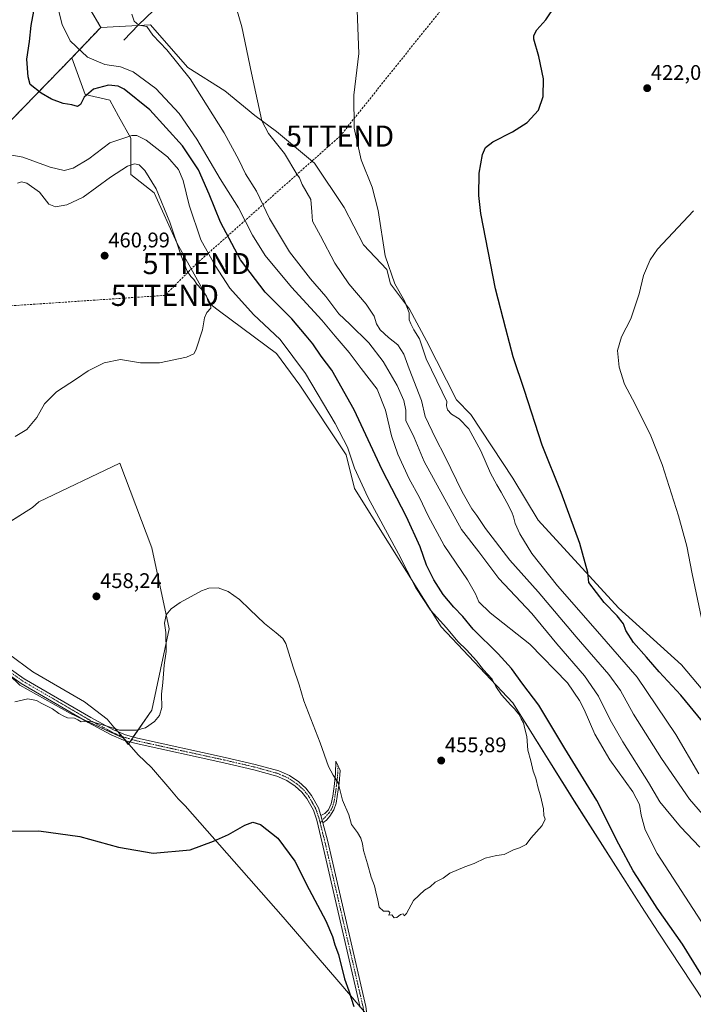
# Model space of a CAD drawing. Units: metres. Extents: x 631618 to 635098, y 4713487 to 4715866.
# Drawn here: x 633367 to 633686, y 4713957 to 4714424 of the extents above; entities that cross this region are included whole.
import ezdxf
from ezdxf.enums import TextEntityAlignment as Align

# ---------------------------------------------------------------- set-up
doc = ezdxf.new("R2010")
doc.units = ezdxf.units.M
doc.header["$MEASUREMENT"] = 0
for name, pattern in [('TRAZO_Y_PUNTO', [1, 0.5, -0.25, 0, -0.25]), ('TRAZOS', [0.75, 0.5, -0.25]), ('TRAZOSX2', [1.5, 1, -0.5])]:
    doc.linetypes.add(name, pattern=pattern)
doc.layers.get('0').update_dxf_attribs({"lineweight": 5})
for name, color, linetype, lineweight in [('Arbolado forestal', 92, 'TRAZOS', 0), ('Arbolado forestal CxS', 92, 'Continuous', 0), ('Camino', 19, 'Continuous', 0), ('Camino Cxs', 19, 'Continuous', 0), ('Camino eje', 39, 'TRAZO_Y_PUNTO', 13), ('Carátula', 7, 'Continuous', 5), ('Conducción de hidrocarburos lineal', 6, 'TRAZOSX2', 0), ('Corriente natural lineal', 142, 'Continuous', 13), ('Cultivos herbáceos CxS', 92, 'Continuous', 0), ('Cultivos leñosos', 92, 'Continuous', 0), ('Cultivos leñosos CxS', 92, 'Continuous', 0), ('Curva de nivel maestra', 36, 'Continuous', 30), ('Curva de nivel normal', 36, 'Continuous', 0), ('Matorral', 135, 'Continuous', 0), ('Matorral CxS', 135, 'Continuous', 0), ('Municipio', 9, 'Continuous', 13), ('Municipio CxS', 142, 'Continuous', 0), ('Pista no pavimentada', 254, 'Continuous', 13), ('Pista no pavimentada Cxs', 254, 'Continuous', 0), ('Pista pavimentada eje', 135, 'TRAZO_Y_PUNTO', 0), ('Punto de cota en terreno', 7, 'Continuous', 0), ('Rótulo de punto de cota en terreno', 19, 'Continuous', 0), ('Torre de tendido puntual', 7, 'Continuous', 0)]:
    doc.layers.add(name, color=color, linetype=linetype, lineweight=lineweight)
doc.styles.add('Arial', font='txt', dxfattribs={"height": 0.2})

# ---------------------------------------------------------------- blocks, each defined once
blk = doc.blocks.new('*U156')
at = {"layer": 'Cultivos herbáceos CxS', "color": 92, "linetype": 'Continuous', "lineweight": 0}
for points in [[(633707.79, 4714086.14, 421.19), (633680.8, 4714118.13, 421.12), (633650.8, 4714145.13, 423.8), (633612.86, 4714186.66, 426.73), (633600.86, 4714206.67, 427.41), (633580.86, 4714236.69, 428.25), (633574.2, 4714243.7, 428.49), (633559.86, 4714271.71, 429.25), (633551.86, 4714286.72, 429.79), (633542.86, 4714298.73, 430.17), (633541.19, 4714305.38, 430), (633530.12, 4714317.21, 431.22), (633520.86, 4714334.75, 431.9), (633506.86, 4714355.76, 432.45), (633488.86, 4714370.77, 434.16), (633478.54, 4714378.35, 435.38), (633464.3, 4714390.1, 437.04), (633446.9, 4714401.15, 439.11), (633438.92, 4714410.2, 439.39), (633429.12, 4714421.33, 439.45), (633405.6, 4714420.16, 442.13), (633393.6, 4714440.67, 442.47)], [(633363.51, 4714376.54, 452.2), (633391.84, 4714405.74, 446.17), (633398.26, 4714388.3, 449.97), (633409.84, 4714385.74, 452.83), (633413.96, 4714378.01, 453.44), (633419.85, 4714367.73, 455.23), (633419.91, 4714350.39, 460.78), (633430.85, 4714341.73, 460.42), (633441.85, 4714317.74, 459.61), (633457.85, 4714288.72, 459.8), (633461.86, 4714285.75, 459.51), (633488.86, 4714265.71, 457.66), (633499.86, 4714250.71, 457.17), (633521.86, 4714217.7, 455.8), (633525.86, 4714201.7, 456.5), (633566.81, 4714136.13, 455.17), (633600.8, 4714100.14, 453.96), (633629.96, 4714053.61, 453.33), (633661.85, 4714003.71, 452.96), (633669.75, 4713991.63, 452.78), (633691.4, 4713958.56, 452.52)]]:
    blk.add_polyline3d(points, dxfattribs=at)
blk.add_polyline3d([(633414.67, 4714213.71, 459.07), (633376.25, 4714195.33, 459.59), (633376.19, 4714195.42, 459.6), (633373.19, 4714192.75, 459.53), (633322.47, 4714160.64, 458.48), (633335.26, 4714143.46, 457.43), (633350.02, 4714125.25, 456.45), (633367.25, 4714108.51, 455.56), (633390.88, 4714095.22, 455.09), (633416.38, 4714083.42, 454.4), (633418.62, 4714080.49, 454.04), (633429.71, 4714096.76, 455.64), (633438.06, 4714135.18, 454.71), (633429.71, 4714173.61, 456.5), (633414.67, 4714213.71, 459.07)], close=True, dxfattribs=at)
blk = doc.blocks.new('*U162')
at = {"layer": 'Curva de nivel normal', "color": 36, "linetype": 'Continuous', "lineweight": 0}
blk.add_polyline3d([(633689.44, 4714031.79, 440), (633680.32, 4714041.47, 440), (633670.47, 4714053.28, 440), (633665.12, 4714062.41, 440), (633653, 4714081.73, 440), (633646.92, 4714092.21, 440), (633641.38, 4714103.37, 440), (633634.72, 4714112.92, 440), (633621.69, 4714128.06, 440), (633609.89, 4714142.5, 440), (633594.2, 4714159.04, 440), (633584.63, 4714171.79, 440), (633576.42, 4714182.25, 440), (633558.83, 4714214.44, 440), (633554.05, 4714225.8, 440), (633550.18, 4714233.88, 440), (633550.14, 4714238.82, 440), (633549.18, 4714243.46, 440), (633546.02, 4714250.46, 440), (633539.33, 4714261.93, 440), (633532.59, 4714270.68, 440), (633523.54, 4714279.6, 440), (633518.37, 4714284.46, 440), (633512.17, 4714292.61, 440), (633504.92, 4714301.06, 440), (633495, 4714313.8, 440), (633485.54, 4714329.55, 440), (633479.43, 4714342.49, 440), (633474.13, 4714350.7, 440), (633470.95, 4714357.47, 440), (633464.06, 4714370.24, 440), (633447.94, 4714395.79, 440), (633436.96, 4714409.48, 440), (633430.31, 4714416.5, 440), (633427.41, 4714420.6, 440), (633423.62, 4714421.16, 440), (633421.49, 4714423.11, 440), (633420.3, 4714426.39, 440)], dxfattribs=at)
blk = doc.blocks.new('*U163')
at = {"layer": 'Curva de nivel normal', "color": 36, "linetype": 'Continuous', "lineweight": 0}
blk.add_polyline3d([(633365.09, 4714226.34, 460), (633370.51, 4714229.66, 460), (633375.27, 4714235.31, 460), (633378.96, 4714241.84, 460), (633384.67, 4714247.52, 460), (633394.08, 4714253.67, 460), (633399.58, 4714257.42, 460), (633407.22, 4714261.17, 460), (633414.98, 4714262.89, 460), (633424.45, 4714261.18, 460), (633433.45, 4714261.21, 460), (633446.28, 4714263.97, 460), (633449.71, 4714265.53, 460), (633450.56, 4714267.2, 460), (633453.82, 4714276.8, 460), (633454.73, 4714282.63, 460), (633455.88, 4714285.13, 460), (633457.72, 4714287.13, 460), (633457.6, 4714288.94, 460), (633456.54, 4714290.36, 460), (633455.61, 4714292.79, 460), (633453.32, 4714296.19, 460), (633451.14, 4714298.49, 460), (633449.62, 4714300.79, 460), (633448.26, 4714302.1, 460), (633446.55, 4714304.73, 460), (633443.76, 4714311.95, 460), (633438.38, 4714327.9, 460), (633431.8, 4714343.65, 460), (633426.49, 4714352.35, 460), (633423.73, 4714355.01, 460), (633421.55, 4714355.52, 460), (633418.27, 4714354.46, 460), (633410.2, 4714349.2, 460), (633397.29, 4714339.76, 460), (633389.59, 4714336.05, 460), (633384.12, 4714335.13, 460), (633381.03, 4714336.36, 460), (633376.6, 4714342.15, 460), (633370.56, 4714346.42, 460), (633367.96, 4714346.95, 460), (633366.2, 4714346.39, 460)], dxfattribs=at)
blk = doc.blocks.new('*U165')
at = {"layer": 'Curva de nivel normal', "color": 36, "linetype": 'Continuous', "lineweight": 0}
blk.add_polyline3d([(633706.11, 4714029.62, 435), (633684.47, 4714054.5, 435), (633671.19, 4714073.74, 435), (633658.01, 4714094.82, 435), (633651.81, 4714106.1, 435), (633646.29, 4714113.68, 435), (633630.82, 4714131.4, 435), (633612.88, 4714152.74, 435), (633599.33, 4714167.71, 435), (633587.8, 4714182.83, 435), (633583.82, 4714188.88, 435), (633581.38, 4714192.04, 435), (633576.8, 4714200.08, 435), (633568.77, 4714216.74, 435), (633564.21, 4714225.52, 435), (633559.34, 4714235.8, 435), (633557.54, 4714243.46, 435), (633551.74, 4714258.46, 435), (633549.24, 4714265.29, 435), (633546.3, 4714269.78, 435), (633541.86, 4714273.29, 435), (633537.9, 4714276.88, 435), (633536.24, 4714279.78, 435), (633535.19, 4714283.36, 435), (633531.4, 4714289.11, 435), (633523.17, 4714298.63, 435), (633516.52, 4714308.47, 435), (633509.68, 4714321.37, 435), (633505.83, 4714328.39, 435), (633505.66, 4714332.7, 435), (633505.11, 4714338.64, 435), (633500.94, 4714345.74, 435), (633499.7, 4714348.88, 435), (633498.44, 4714350.62, 435), (633492.61, 4714360.45, 435), (633485.08, 4714369.92, 435), (633481.94, 4714375.94, 435), (633477.01, 4714398.53, 435), (633472.38, 4714420.37, 435), (633465.46, 4714444.47, 435)], dxfattribs=at)
blk = doc.blocks.new('*U169')
at = {"layer": 'Curva de nivel normal', "color": 36, "linetype": 'Continuous', "lineweight": 0}
blk.add_polyline3d([(633691.43, 4714134.3, 420), (633685.77, 4714161.31, 420), (633683.24, 4714174.46, 420), (633679.32, 4714188.8, 420), (633671.51, 4714213.07, 420), (633666.24, 4714226.61, 420), (633658.82, 4714241.64, 420), (633653.79, 4714251.06, 420), (633651.2, 4714259.15, 420), (633650.42, 4714267.02, 420), (633652.25, 4714273.52, 420), (633656.78, 4714282.13, 420), (633660.74, 4714293.91, 420), (633662.78, 4714302.58, 420), (633665.85, 4714309.97, 420), (633669.42, 4714315.1, 420), (633686.39, 4714333.23, 420)], dxfattribs=at)
blk = doc.blocks.new('*U178')
at = {"layer": 'Curva de nivel normal', "color": 36, "linetype": 'Continuous', "lineweight": 0}
blk.add_polyline3d([(633688.95, 4714066.51, 430), (633678.08, 4714085.19, 430), (633659.68, 4714112.34, 430), (633639.86, 4714135.17, 430), (633622.03, 4714155.53, 430), (633609.77, 4714170.94, 430), (633604.06, 4714180.22, 430), (633601.96, 4714185.12, 430), (633601.14, 4714188.31, 430), (633600.36, 4714190.48, 430), (633598, 4714195.13, 430), (633595.34, 4714200, 430), (633593.31, 4714203.46, 430), (633590.21, 4714209.04, 430), (633585.69, 4714219.52, 430), (633580.02, 4714229.91, 430), (633575.36, 4714234.78, 430), (633571.77, 4714237, 430), (633569.87, 4714239.02, 430), (633569.33, 4714240.82, 430), (633569.48, 4714242.96, 430), (633567.41, 4714247.57, 430), (633559.71, 4714263.21, 430), (633556.55, 4714272.55, 430), (633553.9, 4714276.92, 430), (633552.52, 4714279.69, 430), (633551.7, 4714281.54, 430), (633551.68, 4714284.85, 430), (633549.44, 4714290.6, 430), (633544.89, 4714298.65, 430), (633540.34, 4714311.99, 430), (633537.03, 4714333.47, 430), (633534.1, 4714344.47, 430), (633529.01, 4714357.37, 430), (633525.58, 4714372.4, 430), (633525.54, 4714388.04, 430), (633527.81, 4714407.71, 430), (633527.08, 4714428.07, 430)], dxfattribs=at)
blk = doc.blocks.new('*U180')
at = {"layer": 'Curva de nivel normal', "color": 36, "linetype": 'Continuous', "lineweight": 0}
blk.add_polyline3d([(633699.49, 4713982.12, 445), (633669.2, 4714028.79, 445), (633663.51, 4714039.95, 445), (633661.55, 4714046.92, 445), (633660.89, 4714052.05, 445), (633657.68, 4714057.97, 445), (633646.84, 4714073.18, 445), (633639.61, 4714085.37, 445), (633634.57, 4714096.96, 445), (633632.4, 4714101.22, 445), (633626.78, 4714109.6, 445), (633608.93, 4714127.9, 445), (633590.13, 4714142.87, 445), (633584.71, 4714148.02, 445), (633583.15, 4714151.82, 445), (633579.31, 4714158.49, 445), (633568.27, 4714174.72, 445), (633560.78, 4714188.84, 445), (633556.64, 4714197.47, 445), (633551.76, 4714206.36, 445), (633546.37, 4714217.9, 445), (633543.31, 4714226.61, 445), (633540.47, 4714238.88, 445), (633536.48, 4714248.82, 445), (633528.92, 4714258.62, 445), (633523.34, 4714266.09, 445), (633516.65, 4714273.83, 445), (633510.4, 4714281.48, 445), (633495.98, 4714297.1, 445), (633483.54, 4714312.12, 445), (633477.44, 4714321.65, 445), (633470.78, 4714334.64, 445), (633462.09, 4714348.36, 445), (633451.16, 4714367.27, 445), (633442.7, 4714379.39, 445), (633431.62, 4714391.14, 445), (633420.95, 4714399.08, 445), (633414.95, 4714401.52, 445), (633407.59, 4714402.52, 445), (633399.26, 4714406.04, 445), (633391.17, 4714413.71, 445), (633387.32, 4714421.5, 445), (633385.65, 4714427.67, 445)], dxfattribs=at)
blk = doc.blocks.new('*U182')
at = {"layer": 'Curva de nivel normal', "color": 36, "linetype": 'Continuous', "lineweight": 0}
blk.add_polyline3d([(633364.88, 4714100.68, 455), (633371.01, 4714102.02, 455), (633375.14, 4714101.31, 455), (633377.68, 4714099.85, 455), (633382.78, 4714097.28, 455), (633385.67, 4714095.17, 455), (633388.09, 4714093.92, 455), (633389.86, 4714093.02, 455), (633393.1, 4714092.9, 455), (633394.77, 4714092.21, 455), (633396.3, 4714091.26, 455), (633400.08, 4714091.53, 455), (633403.65, 4714090.48, 455), (633409.12, 4714088.95, 455), (633414.43, 4714087.23, 455), (633422.49, 4714087.18, 455), (633426.81, 4714088.36, 455), (633431.08, 4714091.41, 455), (633433.49, 4714094.15, 455), (633434.51, 4714097.94, 455), (633434.44, 4714104.36, 455), (633435, 4714109.75, 455), (633435.69, 4714118.03, 455), (633436.6, 4714124.45, 455), (633436.49, 4714133.45, 455), (633435.79, 4714137.92, 455), (633436.61, 4714141.88, 455), (633438.95, 4714144.64, 455), (633443.19, 4714147.79, 455), (633453.25, 4714153.22, 455), (633456.83, 4714154.48, 455), (633461.14, 4714154.69, 455), (633465.94, 4714152.93, 455), (633471.33, 4714149.21, 455), (633476.17, 4714144.34, 455), (633483.1, 4714137.75, 455), (633488.64, 4714133.3, 455), (633491.88, 4714130.64, 455), (633493.31, 4714128.36, 455), (633496.78, 4714117.11, 455), (633499.56, 4714108.67, 455), (633501.77, 4714101.08, 455), (633509.46, 4714081.24, 455), (633513.43, 4714070.04, 455), (633515.7, 4714066, 455), (633518.07, 4714062.34, 455), (633520.17, 4714054.06, 455), (633523.14, 4714047.12, 455), (633524.33, 4714042.55, 455), (633527.16, 4714038.77, 455), (633528.77, 4714036.13, 455), (633529.57, 4714033.32, 455), (633530.09, 4714030.22, 455), (633532.02, 4714023.87, 455), (633533.62, 4714017.56, 455), (633535.27, 4714013.45, 455), (633535.88, 4714010.7, 455), (633536.88, 4714006.78, 455), (633537.55, 4714003.35, 455), (633539.59, 4714001.49, 455), (633541.92, 4714001.54, 455), (633542.56, 4714000.88, 455), (633542.1, 4713999.59, 455), (633543.43, 4713999.72, 455), (633544.56, 4713998.41, 455), (633545.78, 4713998.43, 455), (633547.53, 4713999.99, 455), (633548.82, 4714000.26, 455), (633549.26, 4713999.35, 455), (633550.36, 4714000.45, 455), (633553.82, 4714006.63, 455), (633558.92, 4714011.43, 455), (633561.63, 4714013.05, 455), (633564.08, 4714015.21, 455), (633567.74, 4714017.16, 455), (633570.98, 4714019.45, 455), (633578, 4714022.52, 455), (633582.47, 4714024.05, 455), (633587.7, 4714026.67, 455), (633593.08, 4714027.84, 455), (633596.74, 4714028.39, 455), (633601.08, 4714030.56, 455), (633603.96, 4714031.45, 455), (633607.06, 4714033.12, 455), (633609.38, 4714036.12, 455), (633614.65, 4714042.12, 455), (633616.08, 4714045.05, 455), (633615.48, 4714046.85, 455), (633615.27, 4714050.05, 455), (633613.97, 4714056.12, 455), (633612.78, 4714059.79, 455), (633611.73, 4714064.45, 455), (633610.52, 4714067.79, 455), (633609.3, 4714072.79, 455), (633607.95, 4714077.81, 455), (633607.48, 4714084.3, 455), (633606.44, 4714087.87, 455), (633605.82, 4714090.74, 455), (633604.77, 4714092.53, 455), (633603.63, 4714094.79, 455), (633602.56, 4714096.05, 455), (633601.76, 4714097.25, 455), (633599.87, 4714099.03, 455), (633595.49, 4714103.98, 455), (633592.78, 4714107.94, 455), (633590.96, 4714111.45, 455), (633586.99, 4714115.81, 455), (633583.56, 4714120.06, 455), (633578.8, 4714125.29, 455), (633574.76, 4714129.25, 455), (633569.38, 4714135.64, 455), (633561.86, 4714144.13, 455), (633554.92, 4714154.65, 455), (633546.68, 4714170.77, 455), (633532.18, 4714197.61, 455), (633525.78, 4714211.39, 455), (633522.41, 4714221.24, 455), (633516.7, 4714232.53, 455), (633502.62, 4714256.12, 455), (633490.65, 4714272.26, 455), (633477.89, 4714284.18, 455), (633466.72, 4714296.59, 455), (633459.84, 4714307.33, 455), (633453.02, 4714319.55, 455), (633447.52, 4714335.99, 455), (633444.58, 4714347.69, 455), (633442.44, 4714352.82, 455), (633437.16, 4714358.84, 455), (633427.12, 4714366.73, 455), (633422.61, 4714368.91, 455), (633420.29, 4714368.91, 455), (633409.95, 4714365.4, 455), (633399.95, 4714357.95, 455), (633392.45, 4714353.42, 455), (633388.25, 4714352.38, 455), (633381.63, 4714353.92, 455), (633368.7, 4714358.63, 455), (633359.14, 4714360.43, 455)], dxfattribs=at)
blk = doc.blocks.new('*U184')
at = {"layer": 'Curva de nivel maestra', "color": 36, "linetype": 'Continuous', "lineweight": 30}
blk.add_polyline3d([(633698.67, 4714081.48, 425), (633680.34, 4714103.8, 425), (633670.22, 4714114.94, 425), (633664.09, 4714121.88, 425), (633657.92, 4714128.73, 425), (633654.29, 4714134.44, 425), (633653.27, 4714137.56, 425), (633650.32, 4714141.37, 425), (633644.05, 4714147.68, 425), (633636.78, 4714157.13, 425), (633636.42, 4714161.99, 425), (633632.55, 4714175.67, 425), (633623.68, 4714199.84, 425), (633614.73, 4714222.23, 425), (633606.29, 4714248.12, 425), (633600.97, 4714264.12, 425), (633597.5, 4714277.27, 425), (633592.61, 4714296.36, 425), (633585.71, 4714331.94, 425), (633584.73, 4714340.55, 425), (633584.84, 4714351.12, 425), (633586.44, 4714359.97, 425), (633587.79, 4714363.19, 425), (633591.3, 4714365.98, 425), (633600.63, 4714370.65, 425), (633607.63, 4714375.04, 425), (633612.92, 4714381, 425), (633615.15, 4714387.33, 425), (633615.3, 4714395.8, 425), (633613.16, 4714406.34, 425), (633610.81, 4714414.58, 425), (633610.79, 4714416.3, 425), (633612.13, 4714418.91, 425), (633616.4, 4714423.74, 425), (633620.98, 4714430.47, 425)], dxfattribs=at)
blk = doc.blocks.new('*U186')
at = {"layer": 'Curva de nivel maestra', "color": 36, "linetype": 'Continuous', "lineweight": 30}
for points in [[(633362.09, 4714039.36, 450), (633376.24, 4714039.58, 450), (633395.62, 4714036.93, 450), (633414.02, 4714031.78, 450), (633430.45, 4714028.98, 450), (633447.95, 4714030.58, 450), (633458.95, 4714034.6, 450), (633466.18, 4714037.79, 450), (633473.84, 4714042.23, 450), (633477.59, 4714043.64, 450), (633481.27, 4714042.49, 450), (633489.43, 4714036.05, 450), (633497.52, 4714025.22, 450), (633504.33, 4714011.84, 450), (633512.2, 4713996.97, 450), (633515.41, 4713989.53, 450), (633516.55, 4713985.5, 450), (633518.2, 4713980.9, 450), (633521.09, 4713969.47, 450), (633523.04, 4713963.8, 450), (633525.49, 4713956.41, 450)], [(633699.84, 4713955.76, 450), (633681.15, 4713985.87, 450), (633669.14, 4714002.96, 450), (633664.44, 4714010.33, 450), (633657.82, 4714020.68, 450), (633651.01, 4714033.16, 450), (633640.65, 4714053.94, 450), (633625.5, 4714078.56, 450), (633613.08, 4714099.05, 450), (633605.62, 4714109.08, 450), (633600.12, 4714116.49, 450), (633593.91, 4714123.37, 450), (633582, 4714135.15, 450), (633577.15, 4714141.09, 450), (633572.85, 4714145.48, 450), (633567.86, 4714151.48, 450), (633563.31, 4714158.48, 450), (633559.97, 4714165.47, 450), (633556.86, 4714174.06, 450), (633550.41, 4714188.36, 450), (633538.91, 4714210.5, 450), (633525.65, 4714238.93, 450), (633515.01, 4714257.73, 450), (633510.07, 4714264.45, 450), (633506.06, 4714270.25, 450), (633502.87, 4714274.08, 450), (633496.06, 4714282.02, 450), (633483.53, 4714294.73, 450), (633471.77, 4714310.04, 450), (633462.24, 4714327.81, 450), (633456.94, 4714341.14, 450), (633451.86, 4714352.64, 450), (633444.31, 4714364.1, 450), (633428.78, 4714381.08, 450), (633416.62, 4714390.94, 450), (633413.9, 4714392.24, 450), (633409.29, 4714392.82, 450), (633402.2, 4714390.85, 450), (633397.68, 4714387.14, 450), (633395.95, 4714383.69, 450), (633394.59, 4714382.72, 450), (633391.87, 4714383.39, 450), (633387.78, 4714384.14, 450), (633382.26, 4714386.11, 450), (633377.32, 4714389, 450), (633372.13, 4714393.14, 450), (633371.16, 4714396.68, 450), (633370.52, 4714405.03, 450), (633371.76, 4714413.45, 450), (633372.63, 4714421.08, 450), (633373.86, 4714427.79, 450)]]:
    blk.add_polyline3d(points, dxfattribs=at)
blk = doc.blocks.new('5PATER')
at = {"layer": 'Carátula', "linetype": 'Continuous', "lineweight": 5}
h = blk.add_hatch(color=250, dxfattribs=at)
edge = h.paths.add_edge_path()
edge.add_ellipse((0, 0.01), major_axis=(-1.33, -1.34), ratio=0.999422, start_angle=0, end_angle=360)
blk = doc.blocks.new('5TTEND')
blk.add_text('5TTEND', height=10).set_placement((0, 0), align=Align.MIDDLE_CENTER)

msp = doc.modelspace()

# ---------------------------------------------------------------- linework, layer by layer
at = {"layer": 'Arbolado forestal', "color": 92, "linetype": 'TRAZOS', "lineweight": 0}
for points in [[(633393.6, 4714440.67, 442.47), (633405.6, 4714420.16, 442.13)], [(633405.6, 4714420.16, 442.13), (633391.84, 4714405.74, 446.17)], [(633391.84, 4714405.74, 446.17), (633363.51, 4714376.54, 452.2), (633324.86, 4714353.84, 456.97), (633257.37, 4714317.03, 462.86), (633230.42, 4714305.84, 462.22)]]:
    msp.add_polyline3d(points, dxfattribs=at)
at = {"layer": 'Arbolado forestal CxS', "color": 92, "linetype": 'Continuous', "lineweight": 0}
msp.add_polyline3d([(633393.6, 4714440.67, 442.47), (633405.6, 4714420.16, 442.13), (633391.84, 4714405.74, 446.17), (633363.51, 4714376.54, 452.2), (633324.86, 4714353.84, 456.97), (633257.37, 4714317.03, 462.86), (633229.91, 4714305.63, 462.1), (633221.98, 4714327.63, 462.8), (633224.83, 4714328.27, 463.04), (633300.56, 4714373.83, 461.34), (633305.01, 4714384.38, 461.97), (633322.78, 4714395.82, 461.44), (633326.09, 4714402.31, 462.08), (633348.18, 4714419.49, 460.08), (633363.84, 4714436.75, 456.12)], dxfattribs=at)
at = {"layer": 'Camino', "color": 19, "linetype": 'Continuous', "lineweight": 0}
for points in [[(633509.93, 4714046.88, 451.61), (633511.7, 4714047.78, 451.76), (633513.43, 4714049.57, 452.13), (633514.74, 4714052.38, 452.53), (633515.53, 4714056.02, 453.21), (633516.25, 4714061.76, 454.39), (633516.78, 4714066.69, 455.23), (633516.95, 4714072.6, 455.78), (633519.02, 4714068.08, 455.59), (633518.53, 4714062.12, 454.93), (633517.04, 4714052.64, 453.13), (633516.05, 4714049.53, 452.57), (633514.05, 4714046.45, 452.03), (633512.46, 4714044.59, 451.69), (633510.84, 4714043.32, 451.47)], [(633510.84, 4714043.32, 451.47), (633509.93, 4714046.88, 451.61)]]:
    msp.add_polyline3d(points, dxfattribs=at)
at = {"layer": 'Camino Cxs', "color": 19, "linetype": 'Continuous', "lineweight": 0}
msp.add_polyline3d([(633510.84, 4714043.32, 451.47), (633509.93, 4714046.88, 451.61), (633511.7, 4714047.78, 451.76), (633513.43, 4714049.57, 452.13), (633514.74, 4714052.38, 452.53), (633515.53, 4714056.02, 453.21), (633516.25, 4714061.76, 454.39), (633516.78, 4714066.69, 455.23), (633516.95, 4714072.6, 455.78), (633519.02, 4714068.08, 455.59), (633518.53, 4714062.12, 454.93), (633517.04, 4714052.64, 453.13), (633516.05, 4714049.53, 452.57), (633514.05, 4714046.45, 452.03), (633512.46, 4714044.59, 451.69), (633510.84, 4714043.32, 451.47)], close=True, dxfattribs=at)
at = {"layer": 'Camino eje', "color": 39, "linetype": 'TRAZO_Y_PUNTO', "lineweight": 13}
msp.add_polyline3d([(633517.99, 4714070.34, 455.68), (633517.9, 4714067.39, 455.42), (633517.66, 4714064.41, 455.04), (633517.39, 4714061.94, 454.69), (633517.03, 4714059.07, 454.21), (633516.29, 4714054.33, 453.08), (633515.89, 4714052.51, 452.76), (633515.4, 4714050.96, 452.56), (633514.74, 4714049.55, 452.35), (633513.74, 4714048.01, 452.09), (633512.88, 4714047.12, 451.9), (633512.08, 4714046.19, 451.73), (633509.53, 4714043.38, 451.39)], dxfattribs=at)
at = {"layer": 'Conducción de hidrocarburos lineal', "color": 6, "linetype": 'TRAZOSX2', "lineweight": 0}
msp.add_polyline3d([(634492.97, 4714995.65, 444.07), (634471.56, 4714982.99, 441.95), (634448.53, 4714966.7, 439.89), (634348.08, 4714914.49, 431.84), (634169.96, 4714818.6, 422.6), (633925.41, 4714667.44, 420.42), (633646.14, 4714527.5, 426.85), (633518.97, 4714368.64, 430.66), (633451, 4714308.27, 457.24), (633435.97, 4714293.2, 460.43), (633297.33, 4714283.81, 461.78), (633060.83, 4714259.5, 451.64), (632722.19, 4714210.96, 454.6), (632685.16, 4714224.54, 457.91), (632480.25, 4714116.03, 431.38), (632347.51, 4714035.36, 422.47), (632320.88, 4714041.19, 421.78), (632195.86, 4714060.63, 420.36), (632102.46, 4714078.09, 418.11), (631969.8, 4714041.71, 436.59), (631851.66, 4714002.25, 438.84), (631685.69, 4713944.82, 446.83), (631669.02, 4713938.28, 447.84)], dxfattribs=at)
at = {"layer": 'Corriente natural lineal', "color": 142, "linetype": 'Continuous', "lineweight": 13}
msp.add_polyline3d([(633416.55, 4714414.05, 441.58), (633423.43, 4714421.32, 439.96), (633430.6, 4714428.09, 438.63)], dxfattribs=at)
at = {"layer": 'Cultivos herbáceos CxS', "color": 92, "linetype": 'Continuous', "lineweight": 0}
for points in [[(633393.6, 4714440.67, 442.47), (633405.6, 4714420.16, 442.13)], [(633405.6, 4714420.16, 442.13), (633423.16, 4714421.04, 440.04), (633429.12, 4714421.33, 439.45), (633438.92, 4714410.2, 439.39), (633446.89, 4714401.15, 439.11), (633464.3, 4714390.1, 437.04), (633478.54, 4714378.35, 435.38), (633488.86, 4714370.77, 434.16), (633506.86, 4714355.76, 432.45), (633520.86, 4714334.75, 431.9), (633530.12, 4714317.21, 431.22), (633541.19, 4714305.38, 430), (633542.86, 4714298.73, 430.17), (633551.86, 4714286.72, 429.79), (633559.86, 4714271.71, 429.25), (633574.2, 4714243.7, 428.49), (633580.86, 4714236.69, 428.25), (633600.86, 4714206.67, 427.41), (633612.86, 4714186.66, 426.73), (633650.8, 4714145.13, 423.8), (633680.8, 4714118.13, 421.12), (633707.79, 4714086.14, 421.19)], [(633391.84, 4714405.74, 446.17), (633363.51, 4714376.54, 452.2), (633324.86, 4714353.84, 456.97), (633257.37, 4714317.03, 462.86), (633230.42, 4714305.84, 462.22)], [(633691.4, 4713958.56, 452.52), (633669.75, 4713991.63, 452.78), (633661.85, 4714003.71, 452.96), (633629.95, 4714053.61, 453.33), (633600.8, 4714100.14, 453.96), (633566.81, 4714136.13, 455.17), (633525.86, 4714201.7, 456.5), (633521.86, 4714217.7, 455.8), (633499.86, 4714250.71, 457.17), (633488.86, 4714265.71, 457.66), (633461.86, 4714285.75, 459.51), (633457.85, 4714288.72, 459.8), (633441.85, 4714317.74, 459.61), (633430.85, 4714341.73, 460.42), (633419.91, 4714350.39, 460.78), (633419.85, 4714367.73, 455.23), (633413.96, 4714378.01, 453.44), (633409.84, 4714385.74, 452.83), (633398.26, 4714388.3, 449.97), (633391.84, 4714405.74, 446.17)], [(633419.45, 4714081.71, 454.15), (633420.23, 4714082.86, 454.22), (633421.01, 4714084.01, 454.34), (633429.71, 4714096.76, 455.64), (633438.06, 4714135.18, 454.71), (633429.71, 4714173.61, 456.5), (633414.67, 4714213.71, 459.07), (633376.24, 4714195.33, 459.59), (633376.19, 4714195.42, 459.6), (633373.19, 4714192.75, 459.53), (633323.43, 4714161.25, 458.53)], [(633362.24, 4714113.39, 455.88), (633367.25, 4714108.51, 455.56), (633390.88, 4714095.22, 455.09), (633397.29, 4714092.25, 454.86), (633416.38, 4714083.42, 454.4), (633417.21, 4714082.34, 454.24), (633418.62, 4714080.49, 454.04), (633419.45, 4714081.71, 454.15)]]:
    msp.add_polyline3d(points, dxfattribs=at)
at = {"layer": 'Cultivos leñosos', "color": 92, "linetype": 'Continuous', "lineweight": 0}
for points in [[(633419.45, 4714081.71, 454.15), (633420.23, 4714082.86, 454.22), (633421.01, 4714084.01, 454.34), (633429.71, 4714096.76, 455.64), (633438.06, 4714135.18, 454.71), (633429.71, 4714173.61, 456.5), (633414.67, 4714213.71, 459.07), (633376.24, 4714195.33, 459.59), (633376.19, 4714195.42, 459.6), (633373.19, 4714192.75, 459.53), (633323.43, 4714161.25, 458.53)], [(633362.24, 4714113.39, 455.88), (633367.25, 4714108.51, 455.56), (633390.88, 4714095.22, 455.09), (633397.29, 4714092.25, 454.86), (633416.38, 4714083.42, 454.4), (633417.21, 4714082.34, 454.24), (633418.62, 4714080.49, 454.04), (633419.45, 4714081.71, 454.15)]]:
    msp.add_polyline3d(points, dxfattribs=at)
at = {"layer": 'Cultivos leñosos CxS', "color": 92, "linetype": 'Continuous', "lineweight": 0}
msp.add_polyline3d([(633414.67, 4714213.71, 459.07), (633429.71, 4714173.61, 456.5), (633438.06, 4714135.18, 454.71), (633429.71, 4714096.76, 455.64), (633418.62, 4714080.49, 454.04), (633416.38, 4714083.42, 454.4), (633390.88, 4714095.22, 455.09), (633367.25, 4714108.51, 455.56), (633350.02, 4714125.25, 456.45), (633335.26, 4714143.46, 457.43), (633322.47, 4714160.64, 458.48), (633373.19, 4714192.75, 459.53), (633376.19, 4714195.42, 459.6), (633376.25, 4714195.33, 459.59), (633414.67, 4714213.71, 459.07)], close=True, dxfattribs=at)
at = {"layer": 'Matorral', "color": 135, "linetype": 'Continuous', "lineweight": 0}
for points in [[(633405.6, 4714420.16, 442.13), (633391.84, 4714405.74, 446.17)], [(633405.6, 4714420.16, 442.13), (633423.16, 4714421.04, 440.04), (633429.12, 4714421.33, 439.45), (633438.92, 4714410.2, 439.39), (633446.89, 4714401.15, 439.11), (633464.3, 4714390.1, 437.04), (633478.54, 4714378.35, 435.38), (633488.86, 4714370.77, 434.16), (633506.86, 4714355.76, 432.45), (633520.86, 4714334.75, 431.9), (633530.12, 4714317.21, 431.22), (633541.19, 4714305.38, 430), (633542.86, 4714298.73, 430.17), (633551.86, 4714286.72, 429.79), (633559.86, 4714271.71, 429.25), (633574.2, 4714243.7, 428.49), (633580.86, 4714236.69, 428.25), (633600.86, 4714206.67, 427.41), (633612.86, 4714186.66, 426.73), (633650.8, 4714145.13, 423.8), (633680.8, 4714118.13, 421.12), (633707.79, 4714086.14, 421.19)], [(633691.4, 4713958.56, 452.52), (633669.75, 4713991.63, 452.78), (633661.85, 4714003.71, 452.96), (633629.95, 4714053.61, 453.33), (633600.8, 4714100.14, 453.96), (633566.81, 4714136.13, 455.17), (633525.86, 4714201.7, 456.5), (633521.86, 4714217.7, 455.8), (633499.86, 4714250.71, 457.17), (633488.86, 4714265.71, 457.66), (633461.86, 4714285.75, 459.51), (633457.85, 4714288.72, 459.8), (633441.85, 4714317.74, 459.61), (633430.85, 4714341.73, 460.42), (633419.91, 4714350.39, 460.78), (633419.85, 4714367.73, 455.23), (633413.96, 4714378.01, 453.44), (633409.84, 4714385.74, 452.83), (633398.26, 4714388.3, 449.97), (633391.84, 4714405.74, 446.17)]]:
    msp.add_polyline3d(points, dxfattribs=at)
at = {"layer": 'Matorral CxS', "color": 135, "linetype": 'Continuous', "lineweight": 0}
msp.add_polyline3d([(633691.4, 4713958.56, 452.52), (633669.75, 4713991.63, 452.78), (633661.85, 4714003.71, 452.96), (633629.96, 4714053.61, 453.33), (633600.8, 4714100.14, 453.96), (633566.81, 4714136.13, 455.17), (633525.86, 4714201.7, 456.5), (633521.86, 4714217.7, 455.8), (633499.86, 4714250.71, 457.17), (633488.86, 4714265.71, 457.66), (633461.86, 4714285.75, 459.51), (633457.85, 4714288.72, 459.8), (633441.85, 4714317.74, 459.61), (633430.85, 4714341.73, 460.42), (633419.91, 4714350.39, 460.78), (633419.85, 4714367.73, 455.23), (633413.96, 4714378.01, 453.44), (633409.84, 4714385.74, 452.83), (633398.26, 4714388.3, 449.97), (633391.84, 4714405.74, 446.17), (633405.6, 4714420.16, 442.13), (633429.12, 4714421.33, 439.45), (633438.92, 4714410.2, 439.39), (633446.9, 4714401.15, 439.11), (633464.3, 4714390.1, 437.04), (633478.54, 4714378.35, 435.38), (633488.86, 4714370.77, 434.16), (633506.86, 4714355.76, 432.45), (633520.86, 4714334.75, 431.9), (633530.12, 4714317.21, 431.22), (633541.19, 4714305.38, 430), (633542.86, 4714298.73, 430.17), (633551.86, 4714286.72, 429.79), (633559.86, 4714271.71, 429.25), (633574.2, 4714243.7, 428.49), (633580.86, 4714236.69, 428.25), (633600.86, 4714206.67, 427.41), (633612.86, 4714186.66, 426.73), (633650.8, 4714145.13, 423.8), (633680.8, 4714118.13, 421.12), (633707.79, 4714086.14, 421.19)], dxfattribs=at)
at = {"layer": 'Municipio', "color": 9, "linetype": 'Continuous', "lineweight": 13}
msp.add_polyline3d([(633533.05, 4713950.89, 450.22), (633518.33, 4713968.04, 449.5), (633492.05, 4713998.65, 448.64), (633445.51, 4714051.41, 451.2), (633442.27, 4714054.66, 451.53), (633438.38, 4714059.43, 451.97), (633429.56, 4714069.58, 452.95), (633423.31, 4714075.62, 453.6), (633414.79, 4714085.36, 454.71), (633411.84, 4714088.69, 454.96), (633408.57, 4714092.38, 455.39), (633397.87, 4714100.72, 455.64), (633386.19, 4714107.39, 455.8), (633373.47, 4714114.81, 456.37), (633361.88, 4714123.39, 456.86)], dxfattribs=at)
msp.add_polyline3d([(633533.05, 4713950.89, 450.22), (633518.33, 4713968.04, 449.5), (633492.05, 4713998.65, 448.64), (633445.51, 4714051.41, 451.2), (633442.27, 4714054.66, 451.53), (633438.38, 4714059.43, 451.97), (633429.56, 4714069.58, 452.95), (633423.31, 4714075.62, 453.6), (633414.79, 4714085.36, 454.71), (633411.84, 4714088.69, 454.96), (633408.57, 4714092.38, 455.39), (633397.87, 4714100.72, 455.64), (633386.19, 4714107.39, 455.8), (633373.47, 4714114.81, 456.37), (633361.88, 4714123.39, 456.86)], dxfattribs=at)
at = {"layer": 'Municipio CxS', "color": 142, "linetype": 'Continuous', "lineweight": 0}
for points in [[(633361.88, 4714123.39, 456.86), (633373.47, 4714114.81, 456.37), (633386.19, 4714107.39, 455.8), (633397.87, 4714100.72, 455.64), (633408.57, 4714092.38, 455.39), (633411.84, 4714088.69, 454.96), (633414.79, 4714085.36, 454.71), (633423.31, 4714075.62, 453.6), (633429.56, 4714069.58, 452.95), (633438.38, 4714059.43, 451.97), (633442.27, 4714054.66, 451.53), (633445.51, 4714051.41, 451.2), (633492.05, 4713998.65, 448.64), (633518.33, 4713968.04, 449.5), (633533.05, 4713950.89, 450.22)], [(633533.05, 4713950.89, 450.22), (633518.33, 4713968.04, 449.5), (633492.05, 4713998.65, 448.64), (633445.51, 4714051.41, 451.2), (633442.27, 4714054.66, 451.53), (633438.38, 4714059.43, 451.97), (633429.56, 4714069.58, 452.95), (633423.31, 4714075.62, 453.6), (633414.79, 4714085.36, 454.71), (633411.84, 4714088.69, 454.96), (633408.57, 4714092.38, 455.39), (633397.87, 4714100.72, 455.64), (633386.19, 4714107.39, 455.8), (633373.47, 4714114.81, 456.37), (633361.88, 4714123.39, 456.86)], [(633361.88, 4714123.39, 456.86), (633373.47, 4714114.81, 456.37), (633386.19, 4714107.39, 455.8), (633397.87, 4714100.72, 455.64), (633408.57, 4714092.38, 455.39), (633411.84, 4714088.69, 454.96), (633414.79, 4714085.36, 454.71), (633423.31, 4714075.62, 453.6), (633429.56, 4714069.58, 452.95), (633438.38, 4714059.43, 451.97), (633442.27, 4714054.66, 451.53), (633445.51, 4714051.41, 451.2), (633492.05, 4713998.65, 448.64), (633518.33, 4713968.04, 449.5), (633533.05, 4713950.89, 450.22)], [(633533.05, 4713950.89, 450.22), (633518.33, 4713968.04, 449.5), (633492.05, 4713998.65, 448.64), (633445.51, 4714051.41, 451.2), (633442.27, 4714054.66, 451.53), (633438.38, 4714059.43, 451.97), (633429.56, 4714069.58, 452.95), (633423.31, 4714075.62, 453.6), (633414.79, 4714085.36, 454.71), (633411.84, 4714088.69, 454.96), (633408.57, 4714092.38, 455.39), (633397.87, 4714100.72, 455.64), (633386.19, 4714107.39, 455.8), (633373.47, 4714114.81, 456.37), (633361.88, 4714123.39, 456.86)]]:
    msp.add_polyline3d(points, dxfattribs=at)
at = {"layer": 'Pista no pavimentada', "color": 254, "linetype": 'Continuous', "lineweight": 13}
for points in [[(633528.56, 4713955.89, 450.08), (633510.54, 4714033.93, 451.25), (633507.94, 4714044.58, 451.38), (633506.31, 4714049.3, 451.57), (633503.28, 4714054.81, 451.52), (633500.85, 4714057.93, 451.63), (633497.73, 4714060.73, 451.65), (633493.69, 4714063.46, 451.71), (633489.02, 4714065.49, 451.68), (633478.12, 4714068.49, 452.04), (633463.92, 4714071.79, 452.07), (633422.42, 4714080.87, 454.08), (633416.35, 4714082.58, 454.28), (633410.5, 4714085.06, 454.63), (633399.56, 4714090.93, 454.78), (633367.9, 4714109.41, 455.64), (633355.12, 4714118.38, 456.09)], [(633356.74, 4714120.46, 456.37), (633369.32, 4714111.63, 455.88), (633400.85, 4714093.23, 455), (633411.64, 4714087.44, 454.84), (633417.23, 4714085.07, 454.65), (633423.06, 4714083.43, 454.12), (633464.5, 4714074.36, 452.26), (633478.77, 4714071.05, 451.92), (633489.9, 4714067.98, 451.79), (633494.96, 4714065.78, 451.76), (633499.36, 4714062.81, 451.69), (633502.79, 4714059.73, 451.71), (633505.49, 4714056.26, 451.66), (633508.73, 4714050.37, 451.71), (633509.93, 4714046.88, 451.61)], [(633510.84, 4714043.32, 451.47), (633509.93, 4714046.88, 451.61)], [(633510.84, 4714043.32, 451.47), (633513.1, 4714034.54, 451.44), (633531.16, 4713956.34, 450.12), (633531.89, 4713950.12, 449.94), (633531.69, 4713946.06, 449.72)]]:
    msp.add_polyline3d(points, dxfattribs=at)
at = {"layer": 'Pista no pavimentada Cxs', "color": 254, "linetype": 'Continuous', "lineweight": 0}
for points in [[(633528.56, 4713955.89, 450.08), (633510.54, 4714033.93, 451.25), (633507.94, 4714044.58, 451.38), (633506.31, 4714049.3, 451.57), (633503.28, 4714054.81, 451.52), (633500.85, 4714057.93, 451.63), (633497.73, 4714060.73, 451.65), (633493.69, 4714063.46, 451.71), (633489.02, 4714065.49, 451.68), (633478.12, 4714068.49, 452.04), (633463.92, 4714071.79, 452.07), (633422.42, 4714080.87, 454.08), (633416.35, 4714082.58, 454.28), (633410.5, 4714085.06, 454.63), (633399.56, 4714090.93, 454.78), (633367.9, 4714109.41, 455.64), (633355.12, 4714118.38, 456.09)], [(633356.74, 4714120.46, 456.37), (633369.32, 4714111.63, 455.88), (633400.85, 4714093.23, 455), (633411.64, 4714087.44, 454.84), (633417.23, 4714085.07, 454.65), (633423.06, 4714083.43, 454.12), (633464.5, 4714074.36, 452.26), (633478.77, 4714071.05, 451.92), (633489.9, 4714067.98, 451.79), (633494.96, 4714065.78, 451.76), (633499.36, 4714062.81, 451.69), (633502.79, 4714059.73, 451.71), (633505.49, 4714056.26, 451.66), (633508.73, 4714050.37, 451.71), (633509.93, 4714046.88, 451.61), (633510.84, 4714043.32, 451.47), (633513.1, 4714034.54, 451.44), (633531.16, 4713956.34, 450.12)]]:
    msp.add_polyline3d(points, dxfattribs=at)
at = {"layer": 'Pista pavimentada eje', "color": 135, "linetype": 'TRAZO_Y_PUNTO', "lineweight": 0}
for points in [[(633355.93, 4714119.42, 456.23), (633368.61, 4714110.52, 455.75), (633400.21, 4714092.08, 454.91), (633411.07, 4714086.25, 454.73), (633416.79, 4714083.83, 454.45), (633422.74, 4714082.15, 454.1), (633464.21, 4714073.08, 452.23), (633471.31, 4714071.43, 451.95), (633478.45, 4714069.77, 451.98), (633483.9, 4714068.27, 451.91), (633489.46, 4714066.74, 451.74), (633494.33, 4714064.62, 451.74), (633498.55, 4714061.77, 451.68), (633501.82, 4714058.83, 451.7), (633504.39, 4714055.54, 451.6), (633507.52, 4714049.84, 451.65), (633508.12, 4714048.09, 451.61), (633508.94, 4714045.73, 451.5), (633509.53, 4714043.38, 451.39)], [(633509.53, 4714043.38, 451.39), (633510.69, 4714038.63, 451.35), (633511.82, 4714034.24, 451.37), (633529.86, 4713956.12, 450.1), (633530.57, 4713950.08, 449.79), (633530.35, 4713945.57, 449.55), (633529.63, 4713942.78, 449.37)]]:
    msp.add_polyline3d(points, dxfattribs=at)

# ---------------------------------------------------------------- block references
at = {"layer": 'Cultivos herbáceos CxS', "color": 92, "linetype": 'Continuous', "lineweight": 0}
msp.add_blockref('*U156', (0, 0), dxfattribs=at)
at = {"layer": 'Curva de nivel maestra', "color": 36, "linetype": 'Continuous', "lineweight": 30}
for name in ['*U186', '*U184']:
    msp.add_blockref(name, (0, 0), dxfattribs=at)
at = {"layer": 'Curva de nivel normal', "color": 36, "linetype": 'Continuous', "lineweight": 0}
for name in ['*U163', '*U182', '*U180', '*U162', '*U165', '*U178', '*U169']:
    msp.add_blockref(name, (0, 0), dxfattribs=at)
at = {"layer": 'Punto de cota en terreno', "linetype": 'Continuous', "lineweight": 0}
for p in [(633664.47, 4714391.33, 422.06), (633407.42, 4714311.99, 460.99), (633403.54, 4714150.62, 458.24), (633566.88, 4714072.83, 455.89)]:
    msp.add_blockref('5PATER', p, dxfattribs=at)
at = {"layer": 'Torre de tendido puntual', "linetype": 'Continuous', "lineweight": 0}
for p in [(633518.97, 4714368.64, 430.68), (633451, 4714308.27, 457.4), (633435.97, 4714293.2, 460.45)]:
    msp.add_blockref('5TTEND', p, dxfattribs=at)

# ---------------------------------------------------------------- texts
at = {"layer": 'Rótulo de punto de cota en terreno', "color": 19, "linetype": 'Continuous', "lineweight": 0, "style": 'Arial'}
for s, p in [('422,06', (633666.23, 4714393.09)), ('460,99', (633409.18, 4714313.75)), ('458,24', (633405.3, 4714152.38)), ('455,89', (633568.64, 4714074.59))]:
    msp.add_text(s, height=7, dxfattribs=at).set_placement(p, align=Align.BOTTOM_LEFT)

doc.saveas('drawing.dxf')
